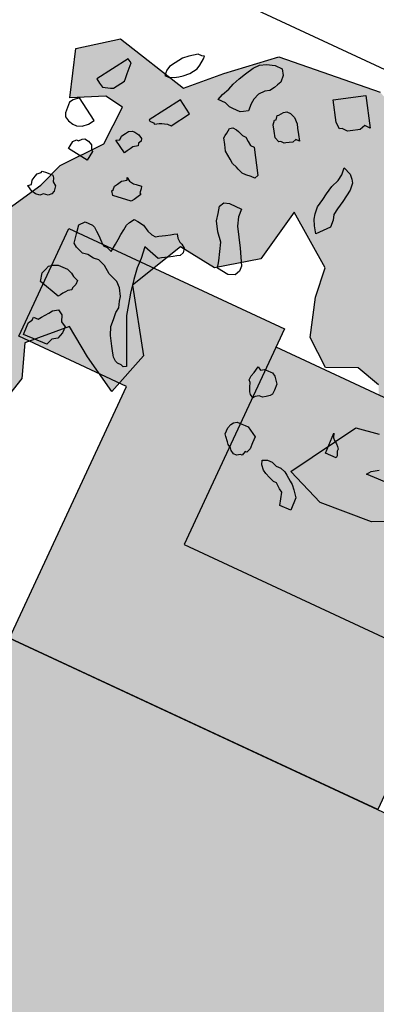
# Model space of a CAD drawing. Units: millimetres. Extents: x 687487061 to 803130931, y 473974405 to 519197613.
# Drawn here: x 688074714 to 688075614, y 475218916 to 475221398 of the extents above; entities that cross this region are included whole.
import ezdxf

# ---------------------------------------------------------------- set-up
doc = ezdxf.new("R2010")
doc.units = ezdxf.units.MM
doc.header["$LTSCALE"] = 100
doc.header["$MEASUREMENT"] = 0
doc.layers.get('0').update_dxf_attribs({"linetype": 'CONTINUOUS'})
doc.layers.get('DEFPOINTS').update_dxf_attribs({"color": 250, "linetype": 'CONTINUOUS'})
for name, color, linetype in [('A-hatch lndscp 2', 53, 'CONTINUOUS'), ('A-hatch lndscp 2 hatch', 54, 'CONTINUOUS'), ('A-PATT-251', 251, 'CONTINUOUS'), ('A-PATT-252', 252, 'CONTINUOUS'), ('A-SECT-006', 6, 'CONTINUOUS'), ('A-SECT-MCUT', 2, 'CONTINUOUS')]:
    doc.layers.add(name, color=color, linetype=linetype)
doc.layers.add('brick hatch', color=253, linetype='CONTINUOUS', lineweight=0)
doc.layers.add('Defpoints2', color=81, linetype='CONTINUOUS', plot=False)

# ---------------------------------------------------------------- blocks, each defined once
blk = doc.blocks.new('arcade-a4')
at = {"layer": 'A-hatch lndscp 2 hatch'}
blk.add_hatch(color=256, dxfattribs=at).paths.add_polyline_path([(-10.1, 13687.1), (-224.3, 13448), (-335, 13533.3), (-357.9, 13606.4), (-437.3, 13620.8), (-572.9, 13674.9), (-646, 13735.4), (-837.9, 13597.6), (-808.6, 13510), (-906.4, 13441), (-969, 13405.5), (-1094.1, 13372.1), (-1161, 13388.7), (-1194.4, 13472.2), (-1165.2, 13555.6), (-1257.1, 13661.9), (-1357.3, 13641), (-1361.3, 13567.9), (-1413.4, 13492.9), (-1604.3, 13475.9), (-1733.5, 13567.6), (-1806.6, 13648.9), (-1913.2, 13621.7), (-1877.5, 13542.4), (-1975.6, 13469.4), (-2090.3, 13433.8), (-2184.2, 13437.9), (-2280.2, 13565.1), (-2338.8, 13681.7), (-2474.4, 13727.5), (-2505.6, 13614.8), (-2497.1, 13550.3), (-2695.4, 13452.1), (-2833, 13441.6), (-2933.3, 13481), (-2831.2, 13650), (-2770.6, 13660.5), (-2824.9, 13773.1), (-2889.8, 13789.8), (-2964.8, 13756.3), (-3031.5, 13808.3), (-3062.8, 13906.3), (-3071.3, 13983.6), (-3201.5, 14077.7), (-3228.3, 13935.3), (-3324.5, 13865.9), (-3424.7, 13877.4), (-3493.9, 13738.8), (-3393.6, 13588.7), (-3428.2, 13473.2), (-3520.6, 13527), (-3593.8, 13577), (-3678.5, 13492.3), (-3647.6, 13407.6), (-3682.1, 13265.2), (-3716.7, 13103.5), (-3708.8, 12964.9), (-3704.9, 12876.4), (-3839.7, 12872.4), (-3828.2, 12995.6), (-3870.7, 13064.9), (-3963.1, 13107.1), (-4020.9, 13195.6), (-4040.3, 13318.8), (-3963.4, 13438.1), (-3874.9, 13503.6), (-3836.5, 13619.2), (-3909.6, 13642.2), (-4071.4, 13669), (-3975.2, 13753.8), (-3863.5, 13773.1), (-3809.7, 13869.4), (-3786.7, 13934.8), (-3709.7, 14031.1), (-3706, 14135), (-3756, 14142.7), (-3836.9, 14100.3), (-3875.5, 14219.6), (-3783.1, 14288.9), (-3586.7, 14242.9), (-3509.8, 14319.9), (-3402, 14416.3), (-3132.5, 14443.4), (-2982.3, 14378.1), (-2912.9, 14335.8), (-2801.3, 14320.5), (-2689.5, 14247.5), (-2585.5, 14143.7), (-2500.8, 14189.9), (-2450.8, 14274.7), (-2343.1, 14344), (-2343.1, 14428.7), (-2246.9, 14471.1), (-2189.1, 14448.1), (-2142.9, 14390.4), (-2169.8, 14355.7), (-2239, 14251.7), (-2135, 14197.9), (-1984.8, 14151.9), (-1869.3, 14225.1), (-1796.2, 14271.4), (-1730.8, 14321.4), (-1703.9, 14379.2), (-1626.9, 14425.5), (-1549.9, 14460.2), (-1472.9, 14452.5), (-1369.8, 14387), (-1338.9, 14310.1), (-1092.4, 14237.2), (-1111.6, 14133.2), (-1096.1, 14060.1), (-915.2, 14071.8), (-961.5, 14168), (-838.3, 14195), (-734.2, 14114.3), (-653.3, 13983.5), (-603.3, 14049), (-676.5, 14179.8), (-734.4, 14322.1), (-488, 14318.5), (-472.5, 14183.8), (-349.2, 14087.7), (-249.1, 14141.6), (-168.3, 14103.4), (-81.2, 14284.1)])
at = {"layer": 'A-PATT-251'}
blk.add_hatch(color=256, dxfattribs=at).paths.add_polyline_path([(-3100, 13800.3), (-3700, 13800.3), (-3700, 13500.8), (-3400, 13500.8), (-3400, 12800.8), (-2375, 12800.8), (-2375, 13000.8), (-625, 13000.8), (-625, 12800.8), (400, 12800.8), (400, 13800.3), (100, 13800.3), (100, 13200.8), (-3100, 13200.8)])
at = {"layer": 'A-PATT-252'}
blk.add_hatch(color=256, dxfattribs=at).paths.add_polyline_path([(100, 13750.3), (-3100, 13750.3), (-3100, 13200.4), (100, 13200.4)])
at = {"layer": 'brick hatch'}
h = blk.add_hatch(dxfattribs=at)
h.set_pattern_fill('AR-BRSTD', color=256, scale=25, angle=-90, style=0)
h.set_pattern_definition([(9e-15, (-3399.966, 0.53), (-1e-14, 66.675), []), (90, (-3399.97, 0.53), (-100, 66.675), [66.675, -66.675])])
edge = h.paths.add_edge_path()
edge.add_arc((-1500, 6774.9), 1200, 0, 180)
edge.add_line((-2700, 6774.9), (-2700, 4399.9))
edge.add_line((-2700, 4399.9), (-300, 4400))
edge.add_line((-300, 4400), (-300, 6774.9))
edge = h.paths.add_edge_path()
edge.add_line((400, 12800.8), (-3400, 12800.8))
edge.add_line((-3400, 12800.8), (-3400, 0.5))
edge.add_line((-3400, 0.5), (-2700, 0.5))
edge.add_line((-2700, 0.5), (-2700, 2274.9))
edge.add_arc((-1500, 2274.9), 1200, 0, 180.0006, ccw=False)
edge.add_line((-300, 2274.9), (-300, 0))
edge.add_line((-300, 0), (400, 0))
edge.add_line((400, 0), (400, 12800.8))
edge = h.paths.add_edge_path()
edge.add_arc((-1500, 11274.9), 1200, 0, 180)
edge.add_line((-2700, 11274.9), (-2700, 8899.9))
edge.add_line((-2700, 8899.9), (-300, 8900))
edge.add_line((-300, 8900), (-300, 11274.9))
at = {"layer": 'A-hatch lndscp 2'}
for p, q in [((-3231.8, 14376, 1081.6), (-3161.6, 14420.7, 1081.6)), ((-3161.6, 14420.7, 1081.6), (-3117.1, 14350.9, 1081.6)), ((-3448.4, 14363), (-3437, 14376.8)), ((-3437, 14376.8), (-3422.6, 14386)), ((-3422.6, 14386), (-3401.6, 14392.8)), ((-3401.6, 14392.8), (-3381.3, 14392.7)), ((-3381.3, 14392.7), (-3372.4, 14378.7)), ((-3372.4, 14378.7), (-3370.7, 14360.1)), ((-3200.6, 14327.1, 1081.6), (-3231.8, 14376, 1081.6)), ((-3460.5, 14342.2), (-3448.4, 14363)), ((-3374.9, 14350.9), (-3379.1, 14341.7)), ((-3370.7, 14360.1), (-3374.9, 14350.9)), ((-3132.3, 14351, 1081.6), (-3138.7, 14337.1, 1081.6)), ((-3117.1, 14350.9, 1081.6), (-3132.3, 14351, 1081.6)), ((-3599, 14329.4), (-3608.5, 14322.4)), ((-3589.4, 14336.4), (-3599, 14329.4)), ((-3579.3, 14336.5), (-3589.4, 14336.4)), ((-3572.7, 14338.8), (-3579.3, 14336.5)), ((-3573.8, 14313.3), (-3572.1, 14331.9)), ((-3572.1, 14331.9), (-3572.7, 14338.8)), ((-3468.9, 14323.7), (-3460.5, 14342.2)), ((-3387, 14330.1), (-3397.8, 14323.2)), ((-3379.1, 14341.7), (-3387, 14330.1)), ((-3186.3, 14316.6, 1081.6), (-3200.6, 14327.1, 1081.6)), ((-3154.8, 14326.8, 1081.6), (-3165.6, 14319.9, 1081.6)), ((-3144.1, 14333.7, 1081.6), (-3154.8, 14326.8, 1081.6)), ((-3138.7, 14337.1, 1081.6), (-3144.1, 14333.7, 1081.6)), ((-3626.9, 14301.4), (-3632.8, 14292)), ((-3621, 14310.7), (-3626.9, 14301.4)), ((-3608.5, 14322.4), (-3621, 14310.7)), ((-3582, 14292.4), (-3576.1, 14301.7)), ((-3576.1, 14301.7), (-3573.8, 14313.3)), ((-3482.2, 14289), (-3477.4, 14305.2)), ((-3477.4, 14305.2), (-3468.9, 14323.7)), ((-3409.2, 14309.4), (-3414, 14293.2)), ((-3397.8, 14323.2), (-3409.2, 14309.4)), ((-3180.9, 14320, 1081.6), (-3186.3, 14316.6, 1081.6)), ((-3165.6, 14319.9, 1081.6), (-3180.9, 14320, 1081.6)), ((-3641.7, 14278.1), (-3644.1, 14266.5)), ((-3632.8, 14292), (-3641.7, 14278.1)), ((-3600.5, 14271.4), (-3588, 14283.1)), ((-3588, 14283.1), (-3582, 14292.4)), ((-3490.7, 14270.5), (-3482.2, 14289)), ((-3414, 14293.2), (-3415.3, 14279.3)), ((-3415.3, 14279.3), (-3413.6, 14260.7)), ((-3343.4, 14280.8), (-3339.9, 14283.1)), ((-3341.1, 14269.2), (-3343.4, 14280.8)), ((-3339.9, 14283.1), (-3332, 14294.6)), ((-3332, 14294.6), (-3324.8, 14299.2)), ((-3324.8, 14299.2), (-3314.7, 14299.1)), ((-3314.7, 14299.1), (-3301.5, 14294.4)), ((-3301.5, 14294.4), (-3289, 14282.7)), ((-3289, 14282.7), (-3283.1, 14273.4)), ((-3744.5, 14251.8), (-3794.9, 14172.7)), ((-3733.7, 14245), (-3744.5, 14251.8)), ((-3644.1, 14266.5), (-3642.8, 14252.6)), ((-3642.8, 14252.6), (-3632.6, 14252.6)), ((-3632.6, 14252.6), (-3619.5, 14257.4)), ((-3619.5, 14257.4), (-3610, 14264.4)), ((-3610, 14264.4), (-3600.5, 14271.4)), ((-3495.5, 14254.3), (-3490.7, 14270.5)), ((-3485.4, 14254.2), (-3495.5, 14254.3)), ((-3475.2, 14254.2), (-3485.4, 14254.2)), ((-3462.1, 14249.5), (-3475.2, 14254.2)), ((-3424.4, 14253.9), (-3431.6, 14249.3)), ((-3413.6, 14260.7), (-3424.4, 14253.9)), ((-3344.7, 14266.9), (-3341.1, 14269.2)), ((-3342.4, 14255.3), (-3344.7, 14266.9)), ((-3333.5, 14241.3), (-3342.4, 14255.3)), ((-3283.1, 14273.4), (-3274.2, 14259.5)), ((-3274.2, 14259.5), (-3265.3, 14245.5)), ((-3733, 14238), (-3733.7, 14245)), ((-3731.8, 14224.1), (-3733, 14238)), ((-3451.9, 14249.4), (-3462.1, 14249.5)), ((-3441.7, 14249.3), (-3451.9, 14249.4)), ((-3431.6, 14249.3), (-3441.7, 14249.3)), ((-3324.5, 14227.3), (-3333.5, 14241.3)), ((-3311.4, 14222.6), (-3324.5, 14227.3)), ((-3294, 14227.1), (-3297.6, 14224.8)), ((-3286.9, 14231.7), (-3294, 14227.1)), ((-3279.7, 14236.3), (-3286.9, 14231.7)), ((-3275.4, 14245.6), (-3279.7, 14236.3)), ((-3265.3, 14245.5), (-3275.4, 14245.6)), ((-3134.3, 14232.2), (-3114.5, 14224.2)), ((-3132.6, 14213.6), (-3134.3, 14232.2)), ((-3731.1, 14217.2), (-3731.8, 14224.1)), ((-3729.9, 14203.3), (-3731.1, 14217.2)), ((-3729.2, 14196.3), (-3729.9, 14203.3)), ((-3581.6, 14213.6), (-3632, 14134.4)), ((-3545.6, 14190.7), (-3581.6, 14213.6)), ((-3438.9, 14200.2), (-3431.7, 14204.8)), ((-3431.7, 14204.8), (-3421.5, 14204.8)), ((-3421.5, 14204.8), (-3414.9, 14202.4)), ((-3414.9, 14202.4), (-3401.8, 14197.7)), ((-3307.8, 14224.9), (-3311.4, 14222.6)), ((-3297.6, 14224.8), (-3307.8, 14224.9)), ((-3134.8, 14196.7), (-3132.6, 14213.6)), ((-3114.5, 14224.2), (-3104.7, 14214.3)), ((-3104.7, 14214.3), (-3098.9, 14206)), ((-3098.9, 14206), (-3097.1, 14187.5)), ((-3747, 14168.4), (-3741.1, 14177.7)), ((-3741.1, 14177.7), (-3735.2, 14187)), ((-3735.2, 14187), (-3729.2, 14196.3)), ((-3575.3, 14144.1), (-3545.6, 14190.7)), ((-3441.4, 14172.4), (-3440.8, 14179.4)), ((-3440.8, 14179.4), (-3440.1, 14186.3)), ((-3440.1, 14186.3), (-3439.5, 14193.3)), ((-3439.5, 14193.3), (-3438.9, 14200.2)), ((-3401.8, 14197.7), (-3391.6, 14197.6)), ((-3391.6, 14197.6), (-3382.1, 14190.6)), ((-3382.1, 14190.6), (-3372.6, 14183.6)), ((-3372.6, 14183.6), (-3362.4, 14183.5)), ((-3362.4, 14183.5), (-3323.8, 14123)), ((-3147.3, 14154.1), (-3143.1, 14176.2)), ((-3143.1, 14176.2), (-3134.8, 14196.7)), ((-3097.1, 14187.5), (-3099.3, 14170.5)), ((-3794.9, 14172.7), (-3784.1, 14165.8)), ((-3784.1, 14165.8), (-3773.3, 14158.9)), ((-3773.3, 14158.9), (-3766.7, 14161.3)), ((-3766.7, 14161.3), (-3760.1, 14163.7)), ((-3760.1, 14163.7), (-3753.6, 14166)), ((-3753.6, 14166), (-3747, 14168.4)), ((-3432.5, 14158.5), (-3441.4, 14172.4)), ((-3423.6, 14144.5), (-3432.5, 14158.5)), ((-3149.6, 14137.1), (-3147.3, 14154.1)), ((-3101.6, 14153.5), (-3105.8, 14131.5)), ((-3099.3, 14170.5), (-3101.6, 14153.5)), ((-3632, 14134.4), (-3628.4, 14132.1)), ((-3628.4, 14132.1), (-3618.3, 14132.2)), ((-3618.3, 14132.2), (-3614.7, 14129.9)), ((-3614.7, 14129.9), (-3605.1, 14136.9)), ((-3605.1, 14136.9), (-3598.6, 14139.3)), ((-3598.6, 14139.3), (-3592, 14141.7)), ((-3592, 14141.7), (-3585.4, 14144)), ((-3585.4, 14144), (-3575.3, 14144.1)), ((-3414, 14137.5), (-3423.6, 14144.5)), ((-3404.5, 14130.5), (-3414, 14137.5)), ((-3395, 14123.5), (-3404.5, 14130.5)), ((-3153.8, 14115.1), (-3149.6, 14137.1)), ((-3105.8, 14131.5), (-3108.1, 14114.5)), ((-3814.5, 14110.6), (-3827, 14098.9)), ((-3756.9, 14073.9), (-3814.5, 14110.6)), ((-3381.8, 14118.8), (-3395, 14123.5)), ((-3375.3, 14116.4), (-3381.8, 14118.8)), ((-3362.1, 14111.7), (-3375.3, 14116.4)), ((-3352, 14111.6), (-3362.1, 14111.7)), ((-3338.2, 14113.8), (-3352, 14111.6)), ((-3328, 14113.8), (-3338.2, 14113.8)), ((-3323.8, 14123), (-3328, 14113.8)), ((-3152.1, 14096.5), (-3153.8, 14115.1)), ((-3108.1, 14114.5), (-3104.3, 14101.1)), ((-3827, 14098.9), (-3832.9, 14089.6)), ((-3832.9, 14089.6), (-3831.6, 14075.7)), ((-3675.7, 14070.9), (-3671.3, 14078.3)), ((-3671.3, 14078.3), (-3667, 14085.7)), ((-3667, 14085.7), (-3657.9, 14090.2)), ((-3657.9, 14090.2), (-3651, 14091.1)), ((-3651, 14091.1), (-3639.3, 14089.2)), ((-3639.3, 14089.2), (-3629.8, 14083.6)), ((-3627.2, 14077.1), (-3631.5, 14069.8)), ((-3629.8, 14083.6), (-3627.2, 14077.1)), ((-3148.3, 14083.1), (-3152.1, 14096.5)), ((-3140.5, 14068), (-3148.3, 14083.1)), ((-3102.5, 14082.5), (-3128.8, 14051.4)), ((-3104.3, 14101.1), (-3102.5, 14082.5)), ((-3831.6, 14075.7), (-3830.4, 14061.8)), ((-3830.4, 14061.8), (-3826.1, 14052.6)), ((-3826.1, 14052.6), (-3815.3, 14045.7)), ((-3778.3, 14048.3), (-3765.8, 14060)), ((-3765.8, 14060), (-3756.9, 14073.9)), ((-3686.5, 14052.5), (-3677.4, 14057.1)), ((-3653.2, 14033), (-3686.5, 14052.5)), ((-3677.8, 14067.3), (-3675.7, 14070.9)), ((-3677.4, 14057.1), (-3677.8, 14067.3)), ((-3640.2, 14055), (-3644.5, 14047.7)), ((-3628.9, 14063.3), (-3640.2, 14055)), ((-3631.5, 14069.8), (-3628.9, 14063.3)), ((-3128.8, 14051.4), (-3140.5, 14068)), ((-3815.3, 14045.7), (-3801.6, 14043.5)), ((-3801.6, 14043.5), (-3791.4, 14043.6)), ((-3791.4, 14043.6), (-3778.3, 14048.3)), ((-3648.8, 14040.3), (-3653.2, 14033)), ((-3644.5, 14047.7), (-3648.8, 14040.3)), ((-3372.4, 14024.3), (-3359, 14028.4)), ((-3359, 14028.4), (-3325.2, 14028.2)), ((-3325.2, 14028.2), (-3324.2, 14007.3)), ((-3784.6, 13991.1), (-3783.1, 14003.8)), ((-3783.1, 14003.8), (-3776.6, 14011.6)), ((-3776.6, 14011.6), (-3771.2, 14011)), ((-3771.2, 14011), (-3764.7, 14018.8)), ((-3764.7, 14018.8), (-3758.7, 14022.4)), ((-3758.7, 14022.4), (-3747.7, 14021.1)), ((-3747.7, 14021.1), (-3737.3, 14015.6)), ((-3737.3, 14015.6), (-3732.8, 14006.4)), ((-3732.8, 14006.4), (-3727.8, 14001.6)), ((-3378.5, 14011.8), (-3372.4, 14024.3)), ((-3374.3, 13993.7), (-3378.5, 14011.8)), ((-3324.2, 14007.3), (-3316.4, 13985)), ((-3785.6, 13982.6), (-3784.6, 13991.1)), ((-3730.8, 13976.1), (-3785.6, 13982.6)), ((-3727.8, 14001.6), (-3730.8, 13976.1)), ((-3620.7, 13979.2), (-3611.2, 13973.6)), ((-3618.1, 13972.8), (-3620.7, 13979.2)), ((-3370, 13975.5), (-3374.3, 13993.7)), ((-3316.4, 13985), (-3301.7, 13961.2)), ((-3640.1, 13946.1), (-3635.8, 13953.5)), ((-3635.8, 13953.5), (-3631.5, 13960.8)), ((-3631.5, 13960.8), (-3629.3, 13964.5)), ((-3629.3, 13964.5), (-3618.1, 13972.8)), ((-3611.2, 13973.6), (-3599.5, 13971.7)), ((-3599.5, 13971.7), (-3592.6, 13972.6)), ((-3592.6, 13972.6), (-3578.7, 13974.4)), ((-3578.7, 13974.4), (-3576.1, 13967.9)), ((-3576.1, 13967.9), (-3575.7, 13957.7)), ((-3575.7, 13957.7), (-3570.9, 13954.9)), ((-3570.9, 13954.9), (-3575.2, 13947.6)), ((-3355.4, 13951.8), (-3370, 13975.5)), ((-3301.7, 13961.2), (-3287.1, 13937.4)), ((-3641.9, 13932.3), (-3639.7, 13936)), ((-3634.5, 13923), (-3641.9, 13932.3)), ((-3639.7, 13936), (-3640.1, 13946.1)), ((-3586, 13929.2), (-3634.5, 13923)), ((-3581.7, 13936.5), (-3586, 13929.2)), ((-3575.2, 13947.6), (-3581.7, 13936.5)), ((-3337.5, 13930.7), (-3355.4, 13951.8)), ((-3329.6, 13908.4), (-3337.5, 13930.7)), ((-3287.1, 13937.4), (-3276, 13917.8)), ((-3822.9, 13899.2), (-3821.9, 13903.3)), ((-3821.9, 13903.3), (-3810.2, 13904.9)), ((-3810.2, 13904.9), (-3793.1, 13905.2)), ((-3793.1, 13905.2), (-3788.7, 13899.7)), ((-3453.6, 13899), (-3446.4, 13903.6)), ((-3446.4, 13903.6), (-3440.5, 13894.3)), ((-3321.8, 13886.1), (-3329.6, 13908.4)), ((-3276, 13917.8), (-3264.9, 13898.3)), ((-3834.3, 13875.6), (-3832.3, 13883.9)), ((-3832.3, 13883.9), (-3830.3, 13892.2)), ((-3830.3, 13892.2), (-3822.9, 13899.2)), ((-3788.7, 13899.7), (-3785.3, 13890.1)), ((-3785.3, 13890.1), (-3775.6, 13883.4)), ((-3775.6, 13883.4), (-3773.2, 13869.7)), ((-3571.6, 13869.6), (-3567.3, 13878.8)), ((-3567.3, 13878.8), (-3559.5, 13890.4)), ((-3559.5, 13890.4), (-3549.3, 13890.3)), ((-3549.3, 13890.3), (-3532.6, 13887.9)), ((-3532.6, 13887.9), (-3516.5, 13878.5)), ((-3516.5, 13878.5), (-3503.4, 13873.8)), ((-3493.2, 13873.7), (-3486, 13878.3)), ((-3486, 13878.3), (-3478.8, 13882.9)), ((-3478.8, 13882.9), (-3471.6, 13887.5)), ((-3471.6, 13887.5), (-3460.8, 13894.4)), ((-3460.8, 13894.4), (-3453.6, 13899)), ((-3440.5, 13894.3), (-3431, 13887.2)), ((-3431, 13887.2), (-3424.4, 13884.9)), ((-3424.4, 13884.9), (-3414.9, 13877.9)), ((-3414.9, 13877.9), (-3412.5, 13866.3)), ((-3317.5, 13867.9), (-3321.8, 13886.1)), ((-3264.2, 13884.3), (-3270.4, 13871.8)), ((-3264.9, 13898.3), (-3264.2, 13884.3)), ((-3839.3, 13854.8), (-3831.9, 13861.8)), ((-3824.2, 13846.8), (-3839.3, 13854.8)), ((-3835.3, 13871.4), (-3834.3, 13875.6)), ((-3831.9, 13861.8), (-3835.3, 13871.4)), ((-3782.6, 13854.4), (-3794.3, 13852.8)), ((-3775.2, 13861.4), (-3782.6, 13854.4)), ((-3773.2, 13869.7), (-3775.2, 13861.4)), ((-3574.1, 13841.8), (-3572.8, 13855.7)), ((-3572.8, 13855.7), (-3571.6, 13869.6)), ((-3503.4, 13873.8), (-3493.2, 13873.7)), ((-3416.7, 13857), (-3423.9, 13852.4)), ((-3412.5, 13866.3), (-3416.7, 13857)), ((-3287, 13865), (-3317.5, 13867.9)), ((-3270.4, 13871.8), (-3287, 13865)), ((-3813.4, 13844.2), (-3824.2, 13846.8)), ((-3801.7, 13845.8), (-3813.4, 13844.2)), ((-3794.3, 13852.8), (-3801.7, 13845.8)), ((-3681.2, 13819.3), (-3669.8, 13833.1)), ((-3669.8, 13833.1), (-3659.6, 13833.1)), ((-3659.6, 13833.1), (-3649.5, 13833)), ((-3649.5, 13833), (-3642.9, 13830.6)), ((-3642.9, 13830.6), (-3633.4, 13823.6)), ((-3575.3, 13827.9), (-3574.1, 13841.8)), ((-3463.5, 13827.2), (-3506.5, 13839)), ((-3506.5, 13839), (-3502.5, 13808.9)), ((-3456.3, 13831.8), (-3463.5, 13827.2)), ((-3449.1, 13836.4), (-3456.3, 13831.8)), ((-3441.9, 13841), (-3449.1, 13836.4)), ((-3431.1, 13847.8), (-3441.9, 13841)), ((-3423.9, 13852.4), (-3431.1, 13847.8)), ((-3676.5, 13796.1), (-3681.2, 13819.3)), ((-3633.4, 13823.6), (-3623.8, 13816.6)), ((-3623.8, 13816.6), (-3611.3, 13804.9)), ((-3611.3, 13804.9), (-3601.8, 13797.9)), ((-3578.5, 13793.1), (-3576.6, 13814)), ((-3576.6, 13814), (-3575.3, 13827.9)), ((-3502.5, 13808.9), (-3501.4, 13783.4)), ((-3671.8, 13772.9), (-3676.5, 13796.1)), ((-3601.8, 13797.9), (-3591.6, 13797.9)), ((-3591.6, 13797.9), (-3578.5, 13793.1)), ((-3501.4, 13783.4), (-3497.3, 13753.2)), ((-3662.3, 13765.8), (-3671.8, 13772.9)), ((-3655.7, 13763.5), (-3662.3, 13765.8)), ((-3642.6, 13758.8), (-3655.7, 13763.5)), ((-3628.8, 13761), (-3642.6, 13758.8)), ((-3612.1, 13758.6), (-3628.8, 13761)), ((-3598.3, 13760.8), (-3612.1, 13758.6)), ((-3578.6, 13753.7), (-3598.3, 13760.8)), ((-3559.6, 13739.7), (-3578.6, 13753.7)), ((-3533.3, 13730.3), (-3559.6, 13739.7)), ((-3520.8, 13718.6), (-3533.3, 13730.3)), ((-3497.3, 13753.2), (-3490.3, 13718.4)), ((-3697.8, 13699), (-3685.3, 13705.1)), ((-3685.3, 13705.1), (-3672.5, 13705.6)), ((-3672.5, 13705.6), (-3659.7, 13706.1)), ((-3659.7, 13706.1), (-3646.7, 13701.2)), ((-3508.9, 13700), (-3520.8, 13718.6)), ((-3490.3, 13718.4), (-3482.6, 13690.5)), ((-3713.7, 13670.7), (-3709.9, 13681.9)), ((-3709.9, 13681.9), (-3706.1, 13693.1)), ((-3706.1, 13693.1), (-3697.8, 13699)), ((-3646.7, 13701.2), (-3637.9, 13696)), ((-3637.9, 13696), (-3624.9, 13691)), ((-3624.4, 13680), (-3628.2, 13668.8)), ((-3624.9, 13691), (-3624.4, 13680)), ((-3506.6, 13688.4), (-3508.9, 13700)), ((-3501.3, 13672.1), (-3506.6, 13688.4)), ((-3482.6, 13690.5), (-3475, 13662.7)), ((-3122.5, 13668.9), (-3119, 13685.6)), ((-3119, 13685.6), (-3110.2, 13680.5)), ((-3110.2, 13680.5), (-3101.9, 13686.3)), ((-3101.9, 13686.3), (-3093.4, 13686.7)), ((-3093.4, 13686.7), (-3084.9, 13687.1)), ((-3084.9, 13687.1), (-3080.6, 13687.3)), ((-3080.6, 13687.3), (-3071.8, 13682.1)), ((-3071.8, 13682.1), (-3067.3, 13676.8)), ((-3708.5, 13648.8), (-3713.7, 13670.7)), ((-3636.3, 13657.4), (-3640.3, 13651.7)), ((-3628, 13663.3), (-3636.3, 13657.4)), ((-3628.2, 13668.8), (-3628, 13663.3)), ((-3502.5, 13658.2), (-3501.3, 13672.1)), ((-3500.8, 13639.7), (-3502.5, 13658.2)), ((-3475, 13662.7), (-3463.7, 13637.1)), ((-3126.3, 13657.7), (-3122.5, 13668.9)), ((-3125.9, 13646.6), (-3126.3, 13657.7)), ((-3067.3, 13676.8), (-3058.3, 13666.1)), ((-3058.3, 13666.1), (-3057.6, 13649.6)), ((-3652.4, 13634.6), (-3708.5, 13648.8)), ((-3648.4, 13640.3), (-3652.4, 13634.6)), ((-3644.3, 13646), (-3648.4, 13640.3)), ((-3640.3, 13651.7), (-3644.3, 13646)), ((-3499.1, 13621.1), (-3500.8, 13639.7)), ((-3463.7, 13637.1), (-3449.5, 13606.9)), ((-3121.4, 13641.3), (-3125.9, 13646.6)), ((-3116.6, 13630.5), (-3121.4, 13641.3)), ((-3111.9, 13619.6), (-3116.6, 13630.5)), ((-3061.2, 13632.8), (-3069.5, 13627)), ((-3057.2, 13638.5), (-3061.2, 13632.8)), ((-3057.6, 13649.6), (-3057.2, 13638.5)), ((-3490.8, 13600.2), (-3499.1, 13621.1)), ((-3449.5, 13606.9), (-3435.3, 13576.7)), ((-3107.4, 13614.3), (-3111.9, 13619.6)), ((-3098.6, 13609.1), (-3107.4, 13614.3)), ((-3094.6, 13614.8), (-3098.6, 13609.1)), ((-3086.3, 13620.7), (-3094.6, 13614.8)), ((-3077.8, 13621.1), (-3086.3, 13620.7)), ((-3069.5, 13627), (-3077.8, 13621.1)), ((-2873.8, 13559.6), (-2876.2, 13614.8)), ((-2876.2, 13614.8), (-2871.4, 13604)), ((-3667.8, 13568.8, 1081.6), (-3655.7, 13585.9, 1081.6)), ((-3655.7, 13585.9, 1081.6), (-3649.6, 13594.4, 1081.6)), ((-3649.6, 13594.4, 1081.6), (-3637.2, 13603.2, 1081.6)), ((-3637.2, 13603.2, 1081.6), (-3624.1, 13595.5, 1081.6)), ((-3624.1, 13595.5, 1081.6), (-3617, 13579.2, 1081.6)), ((-3476, 13576.9), (-3490.8, 13600.2)), ((-2871.4, 13604), (-2866.9, 13598.6)), ((-2866.9, 13598.6), (-2858.2, 13593.5)), ((-2858.2, 13593.5), (-2853.7, 13588.1)), ((-2853.7, 13588.1), (-2849.2, 13582.8)), ((-2849.2, 13582.8), (-2848.9, 13577.3)), ((-3686.6, 13559.7, 1081.6), (-3673.8, 13560.2, 1081.6)), ((-3686.3, 13551.4, 1081.6), (-3686.6, 13559.7, 1081.6)), ((-3673.8, 13560.2, 1081.6), (-3667.8, 13568.8, 1081.6)), ((-3617, 13579.2, 1081.6), (-3603.8, 13571.5, 1081.6)), ((-3603.8, 13571.5, 1081.6), (-3603.1, 13554.9, 1081.6)), ((-3470, 13567.6), (-3476, 13576.9)), ((-3464.1, 13558.3), (-3470, 13567.6)), ((-3461.1, 13553.6), (-3464.1, 13558.3)), ((-3435.3, 13576.7), (-3421.1, 13546.4)), ((-2843.9, 13560.9), (-2873.8, 13559.6)), ((-2848.9, 13577.3), (-2844.2, 13566.4)), ((-2844.2, 13566.4), (-2843.9, 13560.9)), ((-2757.6, 13555.5), (-2749.6, 13566.9)), ((-2685.2, 13558.6), (-2757.6, 13555.5)), ((-2749.6, 13566.9), (-2741.3, 13572.8)), ((-2741.3, 13572.8), (-2733, 13578.7)), ((-3692.3, 13542.9, 1081.6), (-3686.3, 13551.4, 1081.6)), ((-3692, 13534.6, 1081.6), (-3692.3, 13542.9, 1081.6)), ((-3690.9, 13509.8, 1081.6), (-3692, 13534.6, 1081.6)), ((-3608.8, 13538.1, 1081.6), (-3621.3, 13529.3, 1081.6)), ((-3603.1, 13554.9, 1081.6), (-3608.8, 13538.1, 1081.6)), ((-3451.6, 13546.6), (-3461.1, 13553.6)), ((-3445, 13544.3), (-3451.6, 13546.6)), ((-3434.9, 13544.2), (-3445, 13544.3)), ((-3428.3, 13541.8), (-3434.9, 13544.2)), ((-3421.1, 13546.4), (-3428.3, 13541.8)), ((-3120.6, 13525.3), (-3116.6, 13531)), ((-3116.6, 13531), (-3108.3, 13536.9)), ((-3108.3, 13536.9), (-3095.5, 13537.4)), ((-3095.5, 13537.4), (-3087, 13537.8)), ((-3087, 13537.8), (-3078.5, 13538.1)), ((-3078.5, 13538.1), (-3069.7, 13533)), ((-3069.7, 13533), (-3061, 13527.8)), ((-3627, 13512.5, 1081.6), (-3690.9, 13509.8, 1081.6)), ((-3621.3, 13529.3, 1081.6), (-3627, 13512.5, 1081.6)), ((-3124.4, 13514.1), (-3120.6, 13525.3)), ((-3123.7, 13497.5), (-3124.4, 13514.1)), ((-3061, 13527.8), (-3052.2, 13522.7)), ((-3052.2, 13522.7), (-3051.5, 13506.1)), ((-3051.5, 13506.1), (-3050.8, 13489.6)), ((-3119.2, 13492.2), (-3123.7, 13497.5)), ((-3110.2, 13481.5), (-3119.2, 13492.2)), ((-3105.7, 13476.2), (-3110.2, 13481.5)), ((-3050.8, 13489.6), (-3054.6, 13478.4)), ((-3011.2, 13476.4), (-2998.6, 13482.4)), ((-2998.6, 13482.4), (-2985.8, 13483)), ((-2985.8, 13483), (-2972.8, 13478)), ((-3097, 13471), (-3105.7, 13476.2)), ((-3092.5, 13465.7), (-3097, 13471)), ((-3083.7, 13460.6), (-3092.5, 13465.7)), ((-3075.2, 13460.9), (-3083.7, 13460.6)), ((-3066.9, 13466.8), (-3075.2, 13460.9)), ((-3062.6, 13467), (-3066.9, 13466.8)), ((-3058.8, 13478.2), (-3062.6, 13467)), ((-3054.6, 13478.4), (-3058.8, 13478.2)), ((-3006.4, 13465.5), (-3011.2, 13476.4)), ((-2997.4, 13454.9), (-3006.4, 13465.5)), ((-2972.8, 13478), (-2960, 13478.6)), ((-2960, 13478.6), (-2947, 13473.6)), ((-2947, 13473.6), (-2938.2, 13468.5)), ((-2938.2, 13468.5), (-2924.9, 13458)), ((-2924.9, 13458), (-2916.2, 13452.8)), ((-2988.7, 13449.7), (-2997.4, 13454.9)), ((-2975.6, 13444.7), (-2988.7, 13449.7)), ((-2962.6, 13439.8), (-2975.6, 13444.7)), ((-2954.1, 13440.1), (-2962.6, 13439.8)), ((-2940.8, 13429.7), (-2954.1, 13440.1)), ((-2916.2, 13452.8), (-2907.2, 13442.2)), ((-2907.2, 13442.2), (-2893.7, 13426.2)), ((-2932.1, 13424.5), (-2940.8, 13429.7)), ((-2927.1, 13408.1), (-2932.1, 13424.5)), ((-2922.1, 13391.8), (-2927.1, 13408.1)), ((-2893.7, 13426.2), (-2892.3, 13393.1)), ((-2892.3, 13393.1), (-2922.1, 13391.8))]:
    blk.add_line(p, q, dxfattribs=at)
at = {"layer": 'A-hatch lndscp 2 hatch'}
for points in [[(-2497.1, 13550.3), (-2695.4, 13452.1), (-2833, 13441.6), (-2933.3, 13481), (-2831.2, 13650), (-2770.6, 13660.5)], [(-2824.9, 13773.1), (-2889.8, 13789.8), (-2964.8, 13756.3), (-3031.5, 13808.3), (-3062.8, 13906.3), (-3071.3, 13983.6), (-3201.5, 14077.7), (-3201.5, 14077.7), (-3228.3, 13935.3), (-3324.5, 13865.9), (-3424.7, 13877.4), (-3493.9, 13738.8), (-3393.6, 13588.7), (-3428.2, 13473.2), (-3520.6, 13527), (-3593.8, 13577), (-3678.5, 13492.3), (-3647.6, 13407.6), (-3682.1, 13265.2)], [(-3863.5, 13773.1), (-3809.7, 13869.4), (-3786.7, 13934.8), (-3709.7, 14031.1), (-3706, 14135), (-3756, 14142.7), (-3836.9, 14100.3), (-3875.5, 14219.6), (-3783.1, 14288.9), (-3586.7, 14242.9), (-3509.8, 14319.9), (-3402, 14416.3), (-3132.5, 14443.4)]]:
    blk.add_lwpolyline(points, dxfattribs=at)
at = {"layer": 'A-SECT-006'}
blk.add_line((-3100, 13750.3), (100, 13750.3), dxfattribs=at)
at = {"layer": 'A-SECT-MCUT'}
blk.add_lwpolyline([(100, 13800.3), (400, 13800.3), (400, 12800.8), (-625, 12800.8), (-625, 13000.8), (-2375, 13000.8), (-2375, 12800.8), (-3400, 12800.8), (-3400, 13500.8), (-3700, 13500.8), (-3700, 13800.3), (-3100, 13800.3), (-3100, 13200.8), (100, 13200.8), (100, 13800.3)], dxfattribs=at)
at = {"layer": 'Defpoints2'}
blk.add_lwpolyline([(400, 12800.8), (400, 0), (-300, 0), (-300, 2274.9, 1), (-2700, 2274.9), (-2700, 0.5), (-3400, 0.5), (-3400, 12800.8)], format="xyb", close=True, dxfattribs=at)

msp = doc.modelspace()

# ---------------------------------------------------------------- linework, layer by layer
at = {"layer": 'DEFPOINTS'}
msp.add_line((688138923.8, 475191819.7), (688051967, 475232286.8), dxfattribs=at)

# ---------------------------------------------------------------- block references
at = {"rotation": 335.0441494585583}
msp.add_blockref('arcade-a4', (688072369.6, 475206798.9), dxfattribs=at)

doc.saveas('drawing.dxf')
